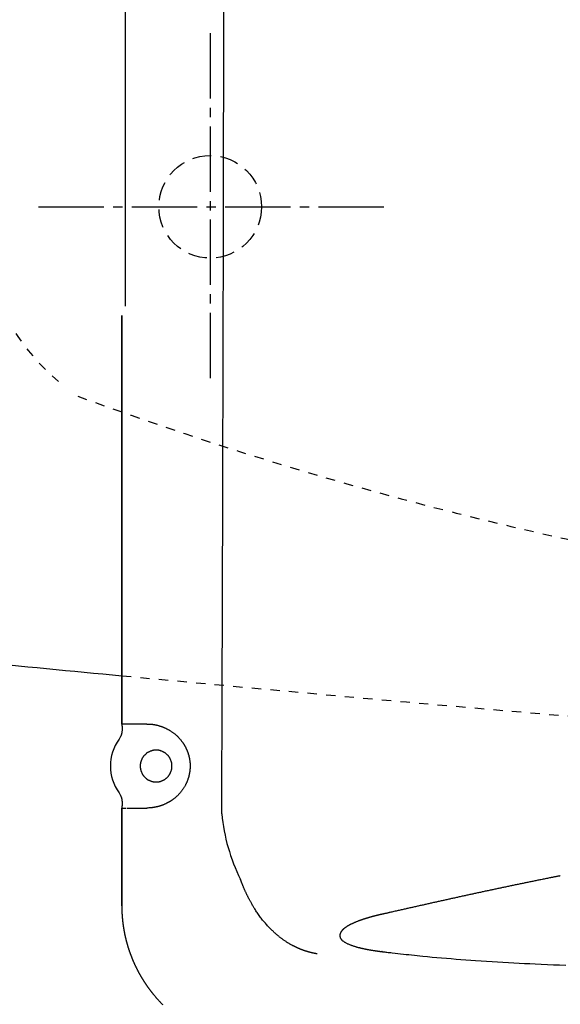
# Model space of a CAD drawing. Extents: x 0 to 2000, y 13 to 2915.
# Drawn here: x 629 to 687, y 2242 to 2347 of the extents above; entities that cross this region are included whole.
import ezdxf

# ---------------------------------------------------------------- set-up
doc = ezdxf.new("R2010")
doc.units = 0
for name, pattern in [('EXLTYPE1', [3, 2, -1]), ('EXLTYPE2', [2, 1, -1]), ('EXLTYPE3', [10, 7, -1, 1, -1])]:
    doc.linetypes.add(name, pattern=pattern)
doc.layers.get('0').update_dxf_attribs({"linetype": 'CONTINUOUS'})
doc.layers.get('DEFPOINTS').update_dxf_attribs({"linetype": 'CONTINUOUS'})
for name, color, linetype in [('便器', 7, 'CONTINUOUS'), ('便座', 7, 'CONTINUOUS'), ('寸法', 7, 'CONTINUOUS')]:
    doc.layers.add(name, color=color, linetype=linetype)
doc.styles.add('EXCADDIM1', font='monotxt', dxfattribs={"width": 0.84, "bigfont": 'extfont'})
doc.styles.get("Standard").update_dxf_attribs({"font": 'monotxt', "bigfont": 'extfont'})
doc.dimstyles.new('ISO-25', dxfattribs={"dimtxt": 2.5, "dimasz": 2.5, "dimexe": 1.25, "dimexo": 0.625, "dimtad": 1, "dimtxsty": 'STANDARD', "dimcen": 2.5, "dimazin": 3, "dimtfac": 1, "dimtmove": 0, "dimatfit": 3})

# ---------------------------------------------------------------- blocks, each defined once
blk = doc.blocks.new('EX_NORM')
at = {"color": 0, "linetype": 'CONTINUOUS'}
for q in [(-1, 0.1667), (-1, 0), (-1, -0.1667)]:
    blk.add_line((0, 0), q, dxfattribs=at)
blk = doc.blocks.new('*D20')
at = {"layer": 'DEFPOINTS', "color": 0}
for p in [(1169.02, 2437), (431.57, 2241), (431.57, 2092)]:
    blk.add_point(p, dxfattribs=at)
at = {"layer": '寸法', "color": 3, "linetype": 'CONTINUOUS'}
for p, q in [((1169.02, 2430), (1169.02, 2074)), ((431.57, 2234), (431.57, 2074)), ((1139.02, 2092), (461.57, 2092))]:
    blk.add_line(p, q, dxfattribs=at)
at = {"layer": '寸法', "color": 3, "xscale": 30, "yscale": 30, "zscale": 30, "rotation": 180}
blk.add_blockref('EX_NORM', (431.57, 2092), dxfattribs=at)
at = {"layer": '寸法', "color": 3, "xscale": 30, "yscale": 30, "zscale": 30}
blk.add_blockref('EX_NORM', (1169.02, 2092), dxfattribs=at)
at = {"layer": '寸法', "color": 2, "insert": (800.29, 2117), "char_height": 40, "attachment_point": 5, "style": 'EXCADDIM1'}
blk.add_mtext('738', dxfattribs=at)

msp = doc.modelspace()

# ---------------------------------------------------------------- linework, layer by layer
at = {"layer": '便器', "color": 1, "linetype": 'EXLTYPE3'}
for p, q in [((649.017, 2345.625), (649.017, 2308.375)), ((630.611, 2327), (667.861, 2327))]:
    msp.add_line(p, q, dxfattribs=at)
at = {"layer": '便器', "color": 2, "linetype": 'EXLTYPE1'}
msp.add_circle((649.017, 2327), 5.5, dxfattribs=at)
at = {"layer": '便器', "color": 2, "linetype": 'EXLTYPE2'}
for centre, radius, start, end in [((648.917, 2327.357), 25, 195.59006, 229.7618), ((773.031, 2682.071), 400, 249.78751, 263.68272), ((1113.232, 7254.243), 5000, 264.563652, 267.372467)]:
    msp.add_arc(centre, radius, start, end, dxfattribs=at)
at = {"layer": '便器', "color": 7, "linetype": 'CONTINUOUS'}
msp.add_arc((1113.232, 7254.243), 5000, 264.378175, 264.563652, dxfattribs=at)
at = {"layer": '便座', "color": 6, "linetype": 'CONTINUOUS'}
for p, q in [((639.919, 2316.345), (639.919, 2437)), ((639.533, 2315.338), (639.533, 2271.552)), ((639.533, 2271.552), (639.533, 2315.338)), ((639.533, 2271.552), (639.548, 2271.379)), ((639.533, 2271.552), (639.533, 2271.552)), ((642.214, 2271.552), (639.533, 2271.552)), ((639.548, 2271.379), (639.548, 2271.379)), ((639.401, 2270.215), (639.242, 2269.921)), ((639.242, 2264.182), (639.401, 2263.888)), ((639.548, 2262.724), (639.533, 2262.552)), ((639.533, 2262.552), (639.533, 2252.07)), ((639.533, 2262.552), (639.981, 2262.552)), ((639.533, 2252.07), (639.533, 2262.552)), ((639.533, 2262.552), (639.533, 2262.552)), ((639.548, 2262.724), (639.548, 2262.724)), ((640.079, 2262.552), (642.214, 2262.552)), ((639.533, 2252.07), (639.533, 2252.07))]:
    msp.add_line(p, q, dxfattribs=at)
at = {"layer": '便座', "color": 6, "linetype": 'CONTINUOUS', "flags": 128}
for points in [[(642.433, 2271.546), (642.433, 2271.546), (642.433, 2271.546), (642.433, 2271.546), (642.433, 2271.546), (642.433, 2271.546), (642.434, 2271.546), (642.434, 2271.546), (642.434, 2271.546), (642.434, 2271.546), (642.434, 2271.546), (642.435, 2271.546), (642.436, 2271.546), (642.437, 2271.546), (642.438, 2271.546), (642.439, 2271.546), (642.44, 2271.546), (642.441, 2271.546), (642.442, 2271.546), (642.443, 2271.546), (642.444, 2271.546), (642.446, 2271.546), (642.447, 2271.546), (642.45, 2271.546), (642.453, 2271.546), (642.456, 2271.546), (642.459, 2271.546), (642.462, 2271.546), (642.465, 2271.546), (642.468, 2271.546), (642.471, 2271.546), (642.474, 2271.546), (642.477, 2271.546), (642.48, 2271.545), (642.484, 2271.545), (642.489, 2271.545), (642.493, 2271.545), (642.497, 2271.545), (642.501, 2271.545), (642.505, 2271.545), (642.509, 2271.545), (642.513, 2271.545), (642.517, 2271.545), (642.52, 2271.545), (642.524, 2271.545), (642.532, 2271.545), (642.541, 2271.544), (642.549, 2271.544), (642.557, 2271.544), (642.565, 2271.544), (642.574, 2271.544), (642.582, 2271.543), (642.591, 2271.543), (642.599, 2271.543), (642.607, 2271.542), (642.616, 2271.542), (642.634, 2271.541), (642.652, 2271.54), (642.67, 2271.539), (642.688, 2271.538), (642.707, 2271.536), (642.726, 2271.535), (642.744, 2271.533), (642.764, 2271.532), (642.783, 2271.53), (642.803, 2271.527), (642.822, 2271.525), (642.864, 2271.52), (642.907, 2271.514), (642.95, 2271.507), (642.995, 2271.499), (643.04, 2271.491), (643.086, 2271.482), (643.133, 2271.473), (643.179, 2271.463), (643.226, 2271.452), (643.273, 2271.441), (643.319, 2271.43), (643.372, 2271.417), (643.424, 2271.402), (643.475, 2271.388), (643.526, 2271.373), (643.576, 2271.358), (643.626, 2271.342), (643.675, 2271.326), (643.724, 2271.309), (643.772, 2271.293), (643.819, 2271.276), (643.866, 2271.258), (643.91, 2271.241), (643.954, 2271.224), (643.997, 2271.207), (644.04, 2271.189), (644.082, 2271.171), (644.124, 2271.153), (644.166, 2271.134), (644.208, 2271.115), (644.249, 2271.096), (644.29, 2271.076), (644.331, 2271.056), (644.378, 2271.033), (644.424, 2271.01), (644.471, 2270.986), (644.517, 2270.961), (644.563, 2270.936), (644.609, 2270.91), (644.655, 2270.884), (644.701, 2270.857), (644.747, 2270.829), (644.792, 2270.801), (644.838, 2270.772), (644.892, 2270.736), (644.946, 2270.7), (645, 2270.662), (645.053, 2270.623), (645.107, 2270.583), (645.16, 2270.541), (645.213, 2270.498), (645.265, 2270.454), (645.317, 2270.409), (645.369, 2270.362), (645.421, 2270.314), (645.478, 2270.26), (645.534, 2270.204), (645.589, 2270.146), (645.644, 2270.088), (645.698, 2270.029), (645.75, 2269.969), (645.801, 2269.91), (645.851, 2269.85), (645.899, 2269.791), (645.945, 2269.732), (645.989, 2269.674), (646.016, 2269.637), (646.043, 2269.601), (646.068, 2269.565), (646.093, 2269.529), (646.117, 2269.494), (646.141, 2269.458), (646.164, 2269.423), (646.186, 2269.388), (646.208, 2269.352), (646.23, 2269.317), (646.251, 2269.281), (646.269, 2269.252), (646.286, 2269.222), (646.302, 2269.192), (646.319, 2269.162), (646.336, 2269.132), (646.352, 2269.101), (646.368, 2269.071), (646.384, 2269.039), (646.4, 2269.008), (646.416, 2268.976), (646.431, 2268.944), (646.448, 2268.909), (646.464, 2268.874), (646.48, 2268.838), (646.496, 2268.802), (646.511, 2268.765), (646.527, 2268.729), (646.542, 2268.692), (646.556, 2268.654), (646.571, 2268.617), (646.585, 2268.579), (646.599, 2268.541), (646.614, 2268.499), (646.628, 2268.457), (646.642, 2268.414), (646.655, 2268.372), (646.668, 2268.329), (646.681, 2268.286), (646.693, 2268.243), (646.705, 2268.2), (646.717, 2268.157), (646.728, 2268.113), (646.739, 2268.07), (646.749, 2268.025), (646.759, 2267.98), (646.769, 2267.934), (646.778, 2267.889), (646.787, 2267.844), (646.795, 2267.798), (646.803, 2267.753), (646.811, 2267.707), (646.817, 2267.662), (646.824, 2267.616), (646.83, 2267.57), (646.835, 2267.523), (646.84, 2267.475), (646.845, 2267.428), (646.849, 2267.38), (646.852, 2267.333), (646.855, 2267.285), (646.857, 2267.237), (646.859, 2267.189), (646.86, 2267.142), (646.861, 2267.094), (646.861, 2267.046), (646.861, 2266.998), (646.86, 2266.95), (646.859, 2266.902), (646.857, 2266.854), (646.854, 2266.807), (646.851, 2266.759), (646.847, 2266.711), (646.843, 2266.664), (646.838, 2266.616), (646.833, 2266.569), (646.827, 2266.521), (646.821, 2266.475), (646.815, 2266.43), (646.808, 2266.384), (646.8, 2266.339), (646.792, 2266.294), (646.784, 2266.249), (646.775, 2266.204), (646.766, 2266.16), (646.757, 2266.116), (646.747, 2266.072), (646.737, 2266.029), (646.726, 2265.987), (646.716, 2265.946), (646.705, 2265.906), (646.694, 2265.865), (646.682, 2265.825), (646.67, 2265.785), (646.658, 2265.745), (646.645, 2265.705), (646.632, 2265.665), (646.619, 2265.625), (646.604, 2265.585), (646.587, 2265.538), (646.569, 2265.49), (646.551, 2265.441), (646.531, 2265.393), (646.511, 2265.345), (646.491, 2265.297), (646.469, 2265.248), (646.447, 2265.2), (646.425, 2265.152), (646.402, 2265.103), (646.378, 2265.055), (646.349, 2265), (646.32, 2264.946), (646.29, 2264.891), (646.259, 2264.837), (646.227, 2264.783), (646.194, 2264.729), (646.161, 2264.676), (646.126, 2264.624), (646.091, 2264.571), (646.055, 2264.52), (646.019, 2264.468), (645.981, 2264.418), (645.943, 2264.368), (645.904, 2264.318), (645.865, 2264.269), (645.824, 2264.221), (645.783, 2264.173), (645.742, 2264.126), (645.7, 2264.079), (645.657, 2264.033), (645.614, 2263.988), (645.571, 2263.943), (645.531, 2263.904), (645.492, 2263.865), (645.451, 2263.827), (645.411, 2263.789), (645.37, 2263.752), (645.329, 2263.715), (645.288, 2263.679), (645.246, 2263.643), (645.205, 2263.608), (645.162, 2263.574), (645.12, 2263.54), (645.085, 2263.513), (645.049, 2263.485), (645.013, 2263.459), (644.977, 2263.432), (644.941, 2263.406), (644.905, 2263.381), (644.869, 2263.356), (644.832, 2263.332), (644.796, 2263.308), (644.759, 2263.285), (644.723, 2263.262), (644.69, 2263.241), (644.657, 2263.222), (644.623, 2263.202), (644.59, 2263.183), (644.556, 2263.164), (644.521, 2263.145), (644.487, 2263.127), (644.452, 2263.108), (644.416, 2263.09), (644.379, 2263.072), (644.342, 2263.054), (644.299, 2263.033), (644.254, 2263.011), (644.209, 2262.99), (644.163, 2262.97), (644.116, 2262.949), (644.069, 2262.929), (644.022, 2262.909), (643.975, 2262.89), (643.927, 2262.871), (643.88, 2262.853), (643.833, 2262.835), (643.795, 2262.821), (643.758, 2262.808), (643.72, 2262.795), (643.683, 2262.782), (643.645, 2262.77), (643.608, 2262.759), (643.57, 2262.748), (643.533, 2262.737), (643.495, 2262.726), (643.457, 2262.716), (643.419, 2262.706), (643.388, 2262.698), (643.357, 2262.691), (643.326, 2262.683), (643.295, 2262.676), (643.264, 2262.669), (643.234, 2262.663), (643.203, 2262.656), (643.173, 2262.65), (643.143, 2262.644), (643.114, 2262.638), (643.085, 2262.633), (643.067, 2262.63), (643.05, 2262.627), (643.032, 2262.623), (643.015, 2262.62), (642.998, 2262.618), (642.981, 2262.615), (642.963, 2262.612), (642.946, 2262.609), (642.928, 2262.606), (642.91, 2262.604), (642.892, 2262.601), (642.876, 2262.599), (642.86, 2262.597), (642.844, 2262.595), (642.828, 2262.592), (642.812, 2262.59), (642.796, 2262.588), (642.779, 2262.586), (642.763, 2262.584), (642.746, 2262.582), (642.73, 2262.58), (642.714, 2262.578), (642.702, 2262.577), (642.691, 2262.576), (642.679, 2262.575), (642.667, 2262.573), (642.655, 2262.572), (642.644, 2262.571), (642.632, 2262.57), (642.62, 2262.569), (642.607, 2262.568), (642.595, 2262.567), (642.582, 2262.566), (642.572, 2262.565), (642.562, 2262.564), (642.551, 2262.564), (642.541, 2262.563), (642.531, 2262.562), (642.521, 2262.562), (642.511, 2262.561), (642.502, 2262.561), (642.493, 2262.56), (642.484, 2262.56), (642.476, 2262.559), (642.474, 2262.559), (642.471, 2262.559), (642.469, 2262.559), (642.466, 2262.559), (642.464, 2262.558), (642.461, 2262.558), (642.459, 2262.558), (642.456, 2262.558), (642.454, 2262.558), (642.451, 2262.558), (642.448, 2262.558), (642.446, 2262.558), (642.444, 2262.557), (642.443, 2262.557), (642.441, 2262.557), (642.439, 2262.557), (642.438, 2262.557), (642.437, 2262.557), (642.436, 2262.557), (642.435, 2262.557), (642.434, 2262.557), (642.434, 2262.557)], [(639.548, 2271.379), (639.549, 2271.377), (639.55, 2271.371), (639.551, 2271.361), (639.553, 2271.348), (639.556, 2271.333), (639.559, 2271.315), (639.562, 2271.296), (639.565, 2271.276), (639.568, 2271.256), (639.571, 2271.235), (639.573, 2271.216), (639.576, 2271.196), (639.578, 2271.177), (639.579, 2271.159), (639.58, 2271.142), (639.581, 2271.126), (639.582, 2271.109), (639.582, 2271.093), (639.582, 2271.076), (639.582, 2271.059), (639.582, 2271.042), (639.581, 2271.024), (639.579, 2270.987), (639.576, 2270.946), (639.573, 2270.904), (639.568, 2270.86), (639.563, 2270.816), (639.558, 2270.771), (639.552, 2270.726), (639.546, 2270.683), (639.539, 2270.641), (639.532, 2270.601), (639.525, 2270.563), (639.521, 2270.545), (639.518, 2270.528), (639.514, 2270.512), (639.51, 2270.495), (639.505, 2270.479), (639.501, 2270.463), (639.496, 2270.447), (639.49, 2270.43), (639.484, 2270.413), (639.477, 2270.395), (639.47, 2270.376), (639.463, 2270.357), (639.455, 2270.337), (639.446, 2270.317), (639.438, 2270.298), (639.431, 2270.279), (639.423, 2270.262), (639.417, 2270.247), (639.411, 2270.235), (639.407, 2270.225), (639.404, 2270.219), (639.404, 2270.217)], [(644.913, 2266.829), (644.913, 2266.836), (644.913, 2266.856), (644.913, 2266.886), (644.913, 2266.925), (644.912, 2266.971), (644.911, 2267.022), (644.91, 2267.076), (644.909, 2267.131), (644.907, 2267.185), (644.904, 2267.236), (644.902, 2267.282), (644.9, 2267.303), (644.898, 2267.323), (644.896, 2267.341), (644.893, 2267.359), (644.891, 2267.375), (644.888, 2267.391), (644.884, 2267.407), (644.88, 2267.423), (644.876, 2267.439), (644.871, 2267.456), (644.866, 2267.473), (644.854, 2267.509), (644.84, 2267.549), (644.825, 2267.591), (644.808, 2267.634), (644.79, 2267.679), (644.772, 2267.723), (644.753, 2267.767), (644.734, 2267.81), (644.715, 2267.85), (644.697, 2267.888), (644.68, 2267.922), (644.671, 2267.938), (644.663, 2267.953), (644.655, 2267.968), (644.647, 2267.981), (644.638, 2267.994), (644.63, 2268.007), (644.621, 2268.02), (644.611, 2268.033), (644.601, 2268.046), (644.591, 2268.059), (644.579, 2268.073), (644.554, 2268.102), (644.526, 2268.134), (644.496, 2268.167), (644.464, 2268.2), (644.43, 2268.234), (644.396, 2268.269), (644.362, 2268.302), (644.328, 2268.334), (644.295, 2268.364), (644.264, 2268.392), (644.235, 2268.417), (644.221, 2268.429), (644.208, 2268.44), (644.195, 2268.45), (644.182, 2268.459), (644.169, 2268.468), (644.156, 2268.477), (644.143, 2268.485), (644.129, 2268.493), (644.115, 2268.502), (644.1, 2268.51), (644.084, 2268.518), (644.05, 2268.536), (644.012, 2268.554), (643.971, 2268.572), (643.929, 2268.591), (643.885, 2268.61), (643.84, 2268.629), (643.796, 2268.646), (643.753, 2268.663), (643.711, 2268.679), (643.671, 2268.692), (643.634, 2268.704), (643.617, 2268.71), (643.601, 2268.715), (643.585, 2268.719), (643.569, 2268.723), (643.554, 2268.726), (643.539, 2268.729), (643.524, 2268.732), (643.508, 2268.734), (643.492, 2268.736), (643.475, 2268.738), (643.457, 2268.74), (643.418, 2268.743), (643.376, 2268.745), (643.332, 2268.747), (643.285, 2268.748), (643.237, 2268.749), (643.189, 2268.749), (643.141, 2268.748), (643.095, 2268.747), (643.05, 2268.745), (643.008, 2268.743), (642.97, 2268.74), (642.952, 2268.738), (642.935, 2268.736), (642.919, 2268.734), (642.903, 2268.732), (642.887, 2268.729), (642.872, 2268.726), (642.857, 2268.723), (642.842, 2268.719), (642.826, 2268.715), (642.809, 2268.71), (642.792, 2268.704), (642.755, 2268.692), (642.716, 2268.679), (642.674, 2268.663), (642.63, 2268.646), (642.586, 2268.629), (642.542, 2268.61), (642.498, 2268.591), (642.455, 2268.572), (642.414, 2268.554), (642.377, 2268.536), (642.342, 2268.518), (642.326, 2268.51), (642.311, 2268.502), (642.297, 2268.493), (642.283, 2268.485), (642.27, 2268.477), (642.257, 2268.468), (642.245, 2268.459), (642.232, 2268.45), (642.219, 2268.44), (642.205, 2268.429), (642.191, 2268.417), (642.162, 2268.392), (642.131, 2268.364), (642.098, 2268.334), (642.064, 2268.302), (642.03, 2268.269), (641.996, 2268.234), (641.963, 2268.2), (641.931, 2268.167), (641.9, 2268.134), (641.872, 2268.102), (641.847, 2268.073), (641.836, 2268.059), (641.825, 2268.046), (641.815, 2268.033), (641.806, 2268.02), (641.797, 2268.007), (641.788, 2267.994), (641.78, 2267.981), (641.771, 2267.968), (641.763, 2267.953), (641.755, 2267.938), (641.747, 2267.922), (641.729, 2267.888), (641.711, 2267.85), (641.692, 2267.81), (641.673, 2267.767), (641.655, 2267.723), (641.636, 2267.679), (641.618, 2267.634), (641.602, 2267.591), (641.586, 2267.549), (641.572, 2267.509), (641.56, 2267.473), (641.555, 2267.456), (641.55, 2267.439), (641.546, 2267.423), (641.542, 2267.408), (641.539, 2267.393), (641.536, 2267.377), (641.533, 2267.362), (641.531, 2267.346), (641.528, 2267.33), (641.527, 2267.313), (641.525, 2267.295), (641.522, 2267.257), (641.52, 2267.215), (641.518, 2267.17), (641.517, 2267.123), (641.516, 2267.076), (641.516, 2267.027), (641.517, 2266.98), (641.518, 2266.933), (641.52, 2266.888), (641.522, 2266.847), (641.525, 2266.808), (641.527, 2266.79), (641.528, 2266.773), (641.531, 2266.757), (641.533, 2266.741), (641.536, 2266.726), (641.539, 2266.711), (641.542, 2266.695), (641.546, 2266.68), (641.55, 2266.664), (641.555, 2266.648), (641.56, 2266.63), (641.572, 2266.594), (641.586, 2266.554), (641.602, 2266.512), (641.618, 2266.469), (641.636, 2266.424), (641.655, 2266.38), (641.673, 2266.336), (641.692, 2266.293), (641.711, 2266.253), (641.729, 2266.215), (641.747, 2266.181), (641.755, 2266.165), (641.763, 2266.15), (641.771, 2266.135), (641.78, 2266.122), (641.788, 2266.109), (641.797, 2266.096), (641.806, 2266.083), (641.815, 2266.07), (641.825, 2266.057), (641.836, 2266.044), (641.847, 2266.03), (641.872, 2266.001), (641.9, 2265.969), (641.931, 2265.937), (641.963, 2265.903), (641.996, 2265.869), (642.03, 2265.835), (642.064, 2265.801), (642.098, 2265.769), (642.131, 2265.739), (642.162, 2265.711), (642.191, 2265.686), (642.205, 2265.674), (642.219, 2265.663), (642.232, 2265.653), (642.245, 2265.644), (642.257, 2265.635), (642.27, 2265.626), (642.283, 2265.618), (642.297, 2265.61), (642.311, 2265.602), (642.326, 2265.593), (642.342, 2265.585), (642.377, 2265.568), (642.414, 2265.549), (642.455, 2265.531), (642.498, 2265.512), (642.542, 2265.493), (642.586, 2265.475), (642.63, 2265.457), (642.674, 2265.44), (642.716, 2265.425), (642.755, 2265.411), (642.792, 2265.399), (642.809, 2265.393), (642.826, 2265.389), (642.842, 2265.384), (642.857, 2265.38), (642.872, 2265.377), (642.887, 2265.374), (642.903, 2265.371), (642.919, 2265.369), (642.935, 2265.367), (642.952, 2265.365), (642.97, 2265.363), (643.008, 2265.36), (643.05, 2265.358), (643.095, 2265.356), (643.141, 2265.355), (643.189, 2265.355), (643.237, 2265.355), (643.285, 2265.355), (643.332, 2265.356), (643.376, 2265.358), (643.418, 2265.36), (643.457, 2265.363), (643.475, 2265.365), (643.492, 2265.367), (643.508, 2265.369), (643.524, 2265.371), (643.539, 2265.374), (643.554, 2265.377), (643.569, 2265.38), (643.585, 2265.384), (643.601, 2265.389), (643.617, 2265.393), (643.634, 2265.399), (643.671, 2265.411), (643.711, 2265.425), (643.753, 2265.44), (643.796, 2265.457), (643.84, 2265.475), (643.885, 2265.493), (643.929, 2265.512), (643.971, 2265.531), (644.012, 2265.549), (644.05, 2265.568), (644.084, 2265.585), (644.1, 2265.593), (644.115, 2265.602), (644.129, 2265.61), (644.143, 2265.618), (644.156, 2265.626), (644.169, 2265.635), (644.182, 2265.644), (644.195, 2265.653), (644.208, 2265.663), (644.221, 2265.674), (644.235, 2265.686), (644.264, 2265.711), (644.295, 2265.739), (644.328, 2265.769), (644.362, 2265.801), (644.396, 2265.835), (644.43, 2265.869), (644.464, 2265.903), (644.496, 2265.937), (644.526, 2265.969), (644.554, 2266.001), (644.579, 2266.03), (644.591, 2266.044), (644.601, 2266.057), (644.611, 2266.07), (644.621, 2266.083), (644.63, 2266.096), (644.638, 2266.109), (644.647, 2266.122), (644.655, 2266.135), (644.663, 2266.15), (644.671, 2266.165), (644.68, 2266.181), (644.697, 2266.215), (644.715, 2266.253), (644.734, 2266.293), (644.753, 2266.336), (644.772, 2266.38), (644.79, 2266.424), (644.808, 2266.469), (644.825, 2266.512), (644.84, 2266.554), (644.854, 2266.594), (644.866, 2266.63), (644.871, 2266.648), (644.876, 2266.664), (644.88, 2266.68), (644.884, 2266.696), (644.888, 2266.712), (644.891, 2266.728), (644.893, 2266.744), (644.896, 2266.762), (644.898, 2266.78), (644.9, 2266.8), (644.902, 2266.821), (644.904, 2266.867), (644.907, 2266.918), (644.909, 2266.972), (644.91, 2267.027), (644.911, 2267.081), (644.912, 2267.132), (644.913, 2267.178), (644.913, 2267.217), (644.913, 2267.247), (644.913, 2267.267), (644.913, 2267.274)], [(639.404, 2263.886), (639.404, 2263.884), (639.407, 2263.878), (639.411, 2263.868), (639.417, 2263.856), (639.423, 2263.841), (639.431, 2263.824), (639.438, 2263.806), (639.446, 2263.786), (639.455, 2263.766), (639.463, 2263.747), (639.47, 2263.727), (639.477, 2263.708), (639.484, 2263.69), (639.49, 2263.673), (639.496, 2263.656), (639.501, 2263.64), (639.505, 2263.624), (639.51, 2263.608), (639.514, 2263.591), (639.518, 2263.575), (639.521, 2263.558), (639.525, 2263.54), (639.532, 2263.503), (639.539, 2263.463), (639.546, 2263.42), (639.552, 2263.377), (639.558, 2263.332), (639.563, 2263.287), (639.568, 2263.243), (639.573, 2263.199), (639.576, 2263.157), (639.579, 2263.116), (639.581, 2263.079), (639.582, 2263.061), (639.582, 2263.044), (639.582, 2263.027), (639.582, 2263.01), (639.582, 2262.994), (639.581, 2262.978), (639.58, 2262.961), (639.579, 2262.944), (639.578, 2262.926), (639.576, 2262.907), (639.573, 2262.888), (639.571, 2262.868), (639.568, 2262.847), (639.565, 2262.827), (639.562, 2262.807), (639.559, 2262.788), (639.556, 2262.77), (639.553, 2262.755), (639.551, 2262.742), (639.55, 2262.732), (639.549, 2262.726), (639.548, 2262.724)], [(660.465, 2246.919), (660.464, 2246.919), (660.462, 2246.919), (660.459, 2246.92), (660.455, 2246.92), (660.45, 2246.921), (660.444, 2246.922), (660.437, 2246.923), (660.43, 2246.925), (660.422, 2246.926), (660.415, 2246.927), (660.407, 2246.929), (660.39, 2246.931), (660.374, 2246.934), (660.357, 2246.937), (660.34, 2246.94), (660.324, 2246.943), (660.307, 2246.946), (660.29, 2246.949), (660.273, 2246.952), (660.256, 2246.955), (660.239, 2246.958), (660.222, 2246.961), (660.195, 2246.967), (660.167, 2246.972), (660.14, 2246.978), (660.112, 2246.983), (660.084, 2246.989), (660.057, 2246.995), (660.029, 2247.001), (660.001, 2247.007), (659.973, 2247.014), (659.946, 2247.02), (659.919, 2247.026), (659.89, 2247.033), (659.861, 2247.04), (659.833, 2247.047), (659.805, 2247.054), (659.777, 2247.06), (659.749, 2247.067), (659.721, 2247.075), (659.694, 2247.082), (659.666, 2247.089), (659.639, 2247.096), (659.612, 2247.104), (659.583, 2247.112), (659.554, 2247.12), (659.525, 2247.128), (659.496, 2247.136), (659.467, 2247.145), (659.438, 2247.153), (659.409, 2247.162), (659.38, 2247.171), (659.351, 2247.179), (659.322, 2247.188), (659.294, 2247.197), (659.263, 2247.207), (659.232, 2247.217), (659.202, 2247.227), (659.171, 2247.237), (659.141, 2247.247), (659.111, 2247.258), (659.08, 2247.268), (659.05, 2247.279), (659.02, 2247.289), (658.989, 2247.3), (658.959, 2247.311), (658.927, 2247.323), (658.895, 2247.335), (658.863, 2247.347), (658.831, 2247.359), (658.8, 2247.371), (658.768, 2247.383), (658.737, 2247.396), (658.705, 2247.408), (658.674, 2247.421), (658.643, 2247.433), (658.612, 2247.446), (658.579, 2247.46), (658.546, 2247.474), (658.514, 2247.487), (658.482, 2247.501), (658.45, 2247.515), (658.418, 2247.529), (658.386, 2247.544), (658.354, 2247.558), (658.322, 2247.572), (658.291, 2247.587), (658.259, 2247.602), (658.222, 2247.619), (658.184, 2247.637), (658.147, 2247.655), (658.11, 2247.673), (658.073, 2247.692), (658.036, 2247.71), (657.998, 2247.729), (657.961, 2247.748), (657.924, 2247.767), (657.887, 2247.787), (657.85, 2247.806), (657.803, 2247.832), (657.756, 2247.858), (657.708, 2247.884), (657.661, 2247.91), (657.613, 2247.937), (657.566, 2247.965), (657.518, 2247.993), (657.47, 2248.021), (657.422, 2248.05), (657.374, 2248.079), (657.326, 2248.109), (657.265, 2248.148), (657.203, 2248.187), (657.142, 2248.227), (657.08, 2248.267), (657.019, 2248.308), (656.958, 2248.35), (656.898, 2248.391), (656.839, 2248.433), (656.78, 2248.475), (656.723, 2248.516), (656.666, 2248.557), (656.612, 2248.598), (656.56, 2248.638), (656.508, 2248.678), (656.457, 2248.718), (656.407, 2248.758), (656.357, 2248.798), (656.308, 2248.838), (656.259, 2248.879), (656.211, 2248.92), (656.162, 2248.962), (656.113, 2249.005), (656.047, 2249.062), (655.981, 2249.121), (655.915, 2249.181), (655.848, 2249.243), (655.781, 2249.305), (655.714, 2249.368), (655.647, 2249.432), (655.58, 2249.497), (655.514, 2249.563), (655.448, 2249.629), (655.382, 2249.696), (655.304, 2249.776), (655.228, 2249.857), (655.152, 2249.939), (655.076, 2250.021), (655.002, 2250.105), (654.927, 2250.19), (654.854, 2250.275), (654.781, 2250.362), (654.708, 2250.451), (654.636, 2250.54), (654.565, 2250.631), (654.489, 2250.729), (654.415, 2250.828), (654.341, 2250.928), (654.268, 2251.029), (654.196, 2251.131), (654.124, 2251.234), (654.055, 2251.336), (653.986, 2251.439), (653.918, 2251.542), (653.852, 2251.644), (653.788, 2251.746), (653.741, 2251.821), (653.694, 2251.896), (653.649, 2251.971), (653.605, 2252.045), (653.561, 2252.118), (653.518, 2252.191), (653.476, 2252.264), (653.435, 2252.336), (653.395, 2252.407), (653.355, 2252.477), (653.317, 2252.547), (653.29, 2252.596), (653.263, 2252.645), (653.237, 2252.694), (653.211, 2252.742), (653.185, 2252.791), (653.16, 2252.84), (653.134, 2252.888), (653.109, 2252.938), (653.084, 2252.987), (653.058, 2253.038), (653.033, 2253.088), (653.008, 2253.14), (652.982, 2253.192), (652.957, 2253.244), (652.931, 2253.298), (652.905, 2253.352), (652.879, 2253.407), (652.853, 2253.462), (652.827, 2253.518), (652.801, 2253.575), (652.775, 2253.633), (652.749, 2253.691), (652.722, 2253.749), (652.696, 2253.808), (652.67, 2253.868), (652.644, 2253.927), (652.618, 2253.987), (652.593, 2254.048), (652.567, 2254.108), (652.542, 2254.168), (652.518, 2254.227), (652.493, 2254.287), (652.47, 2254.346), (652.454, 2254.385), (652.439, 2254.424), (652.424, 2254.462), (652.409, 2254.501), (652.394, 2254.539), (652.38, 2254.577), (652.365, 2254.615), (652.351, 2254.653), (652.337, 2254.691), (652.323, 2254.729), (652.309, 2254.766), (652.302, 2254.785), (652.295, 2254.803), (652.288, 2254.821), (652.282, 2254.837), (652.276, 2254.853), (652.271, 2254.866), (652.266, 2254.879), (652.263, 2254.888), (652.26, 2254.896), (652.258, 2254.901), (652.258, 2254.902)], [(686.542, 2255.281), (686.538, 2255.281), (686.53, 2255.279), (686.515, 2255.276), (686.497, 2255.273), (686.474, 2255.268), (686.447, 2255.263), (686.418, 2255.257), (686.387, 2255.251), (686.353, 2255.244), (686.319, 2255.237), (686.284, 2255.23), (686.213, 2255.217), (686.143, 2255.203), (686.072, 2255.189), (686.001, 2255.175), (685.93, 2255.161), (685.858, 2255.146), (685.787, 2255.132), (685.714, 2255.118), (685.642, 2255.103), (685.569, 2255.089), (685.495, 2255.074), (685.384, 2255.052), (685.271, 2255.03), (685.158, 2255.007), (685.044, 2254.984), (684.93, 2254.961), (684.815, 2254.938), (684.7, 2254.915), (684.586, 2254.892), (684.472, 2254.869), (684.359, 2254.846), (684.247, 2254.823), (684.136, 2254.801), (684.026, 2254.779), (683.917, 2254.757), (683.809, 2254.735), (683.702, 2254.713), (683.596, 2254.691), (683.49, 2254.669), (683.384, 2254.648), (683.279, 2254.626), (683.174, 2254.605), (683.069, 2254.583), (682.965, 2254.562), (682.86, 2254.54), (682.756, 2254.519), (682.651, 2254.497), (682.547, 2254.476), (682.442, 2254.454), (682.338, 2254.433), (682.233, 2254.411), (682.129, 2254.389), (682.024, 2254.368), (681.92, 2254.346), (681.815, 2254.324), (681.711, 2254.302), (681.607, 2254.281), (681.503, 2254.259), (681.398, 2254.237), (681.294, 2254.215), (681.19, 2254.194), (681.086, 2254.172), (680.982, 2254.15), (680.877, 2254.128), (680.773, 2254.106), (680.669, 2254.084), (680.565, 2254.062), (680.462, 2254.04), (680.358, 2254.019), (680.254, 2253.997), (680.15, 2253.975), (680.046, 2253.953), (679.942, 2253.931), (679.838, 2253.909), (679.734, 2253.886), (679.63, 2253.864), (679.527, 2253.842), (679.423, 2253.82), (679.32, 2253.798), (679.216, 2253.776), (679.113, 2253.754), (679.009, 2253.732), (678.905, 2253.71), (678.802, 2253.687), (678.698, 2253.665), (678.595, 2253.643), (678.491, 2253.621), (678.388, 2253.599), (678.285, 2253.576), (678.181, 2253.554), (678.078, 2253.532), (677.975, 2253.51), (677.872, 2253.487), (677.768, 2253.465), (677.665, 2253.443), (677.562, 2253.42), (677.459, 2253.398), (677.355, 2253.376), (677.252, 2253.353), (677.149, 2253.331), (677.046, 2253.308), (676.943, 2253.286), (676.841, 2253.264), (676.738, 2253.241), (676.635, 2253.219), (676.532, 2253.196), (676.429, 2253.174), (676.326, 2253.151), (676.223, 2253.129), (676.12, 2253.106), (676.018, 2253.084), (675.915, 2253.061), (675.812, 2253.039), (675.71, 2253.016), (675.607, 2252.994), (675.504, 2252.971), (675.402, 2252.949), (675.299, 2252.926), (675.197, 2252.903), (675.094, 2252.881), (674.992, 2252.858), (674.889, 2252.836), (674.787, 2252.813), (674.685, 2252.79), (674.582, 2252.768), (674.48, 2252.745), (674.378, 2252.722), (674.276, 2252.7), (674.173, 2252.677), (674.071, 2252.654), (673.969, 2252.632), (673.867, 2252.609), (673.765, 2252.586), (673.663, 2252.564), (673.561, 2252.541), (673.459, 2252.518), (673.357, 2252.496), (673.255, 2252.473), (673.153, 2252.45), (673.051, 2252.427), (672.949, 2252.405), (672.847, 2252.382), (672.745, 2252.359), (672.643, 2252.336), (672.542, 2252.314), (672.44, 2252.291), (672.338, 2252.268), (672.237, 2252.245), (672.135, 2252.223), (672.033, 2252.2), (671.932, 2252.177), (671.83, 2252.154), (671.728, 2252.131), (671.627, 2252.109), (671.525, 2252.086), (671.424, 2252.063), (671.323, 2252.04), (671.221, 2252.017), (671.12, 2251.995), (671.019, 2251.972), (670.917, 2251.949), (670.816, 2251.926), (670.715, 2251.903), (670.613, 2251.88), (670.512, 2251.858), (670.411, 2251.835), (670.31, 2251.812), (670.208, 2251.789), (670.106, 2251.766), (670.003, 2251.743), (669.9, 2251.72), (669.796, 2251.696), (669.691, 2251.672), (669.585, 2251.648), (669.479, 2251.624), (669.371, 2251.6), (669.262, 2251.575), (669.153, 2251.551), (669.044, 2251.526), (668.934, 2251.501), (668.824, 2251.476), (668.714, 2251.451), (668.605, 2251.427), (668.497, 2251.402), (668.389, 2251.378), (668.283, 2251.354), (668.213, 2251.338), (668.144, 2251.322), (668.075, 2251.307), (668.007, 2251.291), (667.939, 2251.276), (667.872, 2251.26), (667.805, 2251.245), (667.738, 2251.23), (667.671, 2251.215), (667.604, 2251.2), (667.537, 2251.184), (667.504, 2251.177), (667.471, 2251.169), (667.44, 2251.162), (667.409, 2251.156), (667.382, 2251.149), (667.357, 2251.144), (667.335, 2251.139), (667.317, 2251.135), (667.304, 2251.131), (667.295, 2251.13), (667.292, 2251.129)], [(639.533, 2252.07), (639.533, 2252.069), (639.533, 2252.066), (639.533, 2252.062), (639.533, 2252.056), (639.533, 2252.048), (639.533, 2252.04), (639.534, 2252.031), (639.534, 2252.02), (639.534, 2252.01), (639.534, 2251.999), (639.534, 2251.987), (639.534, 2251.965), (639.534, 2251.942), (639.534, 2251.919), (639.535, 2251.897), (639.535, 2251.874), (639.535, 2251.851), (639.535, 2251.828), (639.536, 2251.805), (639.536, 2251.781), (639.536, 2251.758), (639.537, 2251.734), (639.538, 2251.698), (639.539, 2251.662), (639.54, 2251.626), (639.541, 2251.589), (639.542, 2251.552), (639.543, 2251.515), (639.545, 2251.478), (639.546, 2251.441), (639.548, 2251.404), (639.55, 2251.368), (639.552, 2251.332), (639.553, 2251.296), (639.555, 2251.26), (639.557, 2251.225), (639.559, 2251.19), (639.561, 2251.155), (639.563, 2251.121), (639.566, 2251.087), (639.568, 2251.053), (639.57, 2251.019), (639.573, 2250.985), (639.575, 2250.951), (639.578, 2250.917), (639.58, 2250.883), (639.583, 2250.849), (639.586, 2250.816), (639.589, 2250.782), (639.592, 2250.748), (639.595, 2250.714), (639.598, 2250.68), (639.601, 2250.647), (639.604, 2250.613), (639.608, 2250.579), (639.611, 2250.545), (639.615, 2250.511), (639.618, 2250.478), (639.622, 2250.444), (639.625, 2250.41), (639.629, 2250.377), (639.633, 2250.343), (639.637, 2250.309), (639.641, 2250.275), (639.645, 2250.242), (639.649, 2250.208), (639.654, 2250.175), (639.658, 2250.141), (639.662, 2250.107), (639.667, 2250.074), (639.671, 2250.04), (639.676, 2250.007), (639.681, 2249.973), (639.685, 2249.94), (639.69, 2249.906), (639.695, 2249.872), (639.7, 2249.839), (639.705, 2249.805), (639.71, 2249.772), (639.716, 2249.739), (639.721, 2249.705), (639.726, 2249.672), (639.732, 2249.638), (639.737, 2249.605), (639.743, 2249.572), (639.749, 2249.538), (639.754, 2249.505), (639.76, 2249.472), (639.766, 2249.439), (639.772, 2249.405), (639.778, 2249.372), (639.784, 2249.339), (639.79, 2249.306), (639.797, 2249.273), (639.803, 2249.239), (639.809, 2249.206), (639.816, 2249.173), (639.822, 2249.14), (639.829, 2249.107), (639.836, 2249.074), (639.842, 2249.041), (639.849, 2249.008), (639.856, 2248.975), (639.863, 2248.942), (639.87, 2248.909), (639.877, 2248.876), (639.885, 2248.843), (639.892, 2248.811), (639.899, 2248.778), (639.907, 2248.745), (639.914, 2248.712), (639.922, 2248.679), (639.929, 2248.647), (639.937, 2248.614), (639.945, 2248.581), (639.953, 2248.549), (639.961, 2248.516), (639.969, 2248.484), (639.977, 2248.451), (639.985, 2248.418), (639.993, 2248.386), (640.001, 2248.353), (640.01, 2248.321), (640.018, 2248.289), (640.026, 2248.256), (640.035, 2248.224), (640.044, 2248.192), (640.052, 2248.159), (640.061, 2248.127), (640.07, 2248.095), (640.079, 2248.063), (640.088, 2248.03), (640.097, 2247.998), (640.106, 2247.966), (640.115, 2247.934), (640.124, 2247.902), (640.133, 2247.87), (640.143, 2247.838), (640.152, 2247.806), (640.162, 2247.774), (640.171, 2247.742), (640.181, 2247.711), (640.191, 2247.679), (640.2, 2247.647), (640.21, 2247.615), (640.22, 2247.584), (640.23, 2247.552), (640.24, 2247.52), (640.25, 2247.489), (640.26, 2247.457), (640.271, 2247.426), (640.281, 2247.394), (640.291, 2247.363), (640.302, 2247.331), (640.312, 2247.3), (640.323, 2247.269), (640.333, 2247.237), (640.344, 2247.206), (640.355, 2247.175), (640.366, 2247.144), (640.377, 2247.112), (640.387, 2247.081), (640.398, 2247.05), (640.41, 2247.019), (640.421, 2246.988), (640.432, 2246.957), (640.443, 2246.926), (640.454, 2246.895), (640.466, 2246.865), (640.477, 2246.834), (640.489, 2246.803), (640.5, 2246.772), (640.512, 2246.742), (640.524, 2246.711), (640.535, 2246.68), (640.547, 2246.65), (640.559, 2246.619), (640.571, 2246.589), (640.583, 2246.559), (640.595, 2246.528), (640.607, 2246.498), (640.619, 2246.468), (640.631, 2246.437), (640.644, 2246.407), (640.656, 2246.377), (640.669, 2246.347), (640.681, 2246.316), (640.694, 2246.287), (640.706, 2246.257), (640.719, 2246.227), (640.731, 2246.197), (640.744, 2246.167), (640.757, 2246.137), (640.77, 2246.107), (640.783, 2246.078), (640.796, 2246.048), (640.809, 2246.018), (640.822, 2245.989), (640.835, 2245.959), (640.848, 2245.93), (640.861, 2245.9), (640.875, 2245.871), (640.888, 2245.842), (640.901, 2245.812), (640.915, 2245.783), (640.928, 2245.754), (640.942, 2245.725), (640.956, 2245.695), (640.969, 2245.666), (640.983, 2245.637), (640.997, 2245.608), (641.011, 2245.58), (641.025, 2245.551), (641.039, 2245.522), (641.053, 2245.493), (641.067, 2245.464), (641.081, 2245.436), (641.095, 2245.407), (641.109, 2245.378), (641.124, 2245.35), (641.138, 2245.321), (641.152, 2245.293), (641.167, 2245.265), (641.181, 2245.236), (641.196, 2245.208), (641.21, 2245.18), (641.225, 2245.152), (641.239, 2245.124), (641.254, 2245.095), (641.269, 2245.067), (641.284, 2245.039), (641.299, 2245.011), (641.313, 2244.984), (641.328, 2244.956), (641.343, 2244.928), (641.358, 2244.9), (641.374, 2244.873), (641.389, 2244.845), (641.404, 2244.818), (641.419, 2244.79), (641.434, 2244.762), (641.45, 2244.735), (641.465, 2244.708), (641.481, 2244.681), (641.496, 2244.653), (641.511, 2244.626), (641.527, 2244.599), (641.543, 2244.572), (641.558, 2244.545), (641.574, 2244.518), (641.59, 2244.491), (641.606, 2244.464), (641.621, 2244.437), (641.637, 2244.41), (641.653, 2244.384), (641.669, 2244.357), (641.685, 2244.331), (641.701, 2244.304), (641.717, 2244.278), (641.733, 2244.251), (641.749, 2244.225), (641.766, 2244.199), (641.782, 2244.172), (641.798, 2244.146), (641.814, 2244.12), (641.831, 2244.094), (641.847, 2244.068), (641.864, 2244.042), (641.88, 2244.016), (641.896, 2243.99), (641.913, 2243.964), (641.93, 2243.939), (641.946, 2243.913), (641.963, 2243.887), (641.98, 2243.861), (641.997, 2243.836), (642.013, 2243.811), (642.03, 2243.785), (642.047, 2243.76), (642.064, 2243.735), (642.081, 2243.709), (642.098, 2243.684), (642.115, 2243.659), (642.132, 2243.634), (642.149, 2243.609), (642.166, 2243.584), (642.183, 2243.559), (642.2, 2243.534), (642.217, 2243.509), (642.235, 2243.485), (642.252, 2243.46), (642.269, 2243.435), (642.286, 2243.411), (642.304, 2243.386), (642.321, 2243.362), (642.339, 2243.337), (642.356, 2243.313), (642.374, 2243.289), (642.391, 2243.265), (642.409, 2243.241), (642.426, 2243.217), (642.444, 2243.193), (642.461, 2243.169), (642.478, 2243.146), (642.496, 2243.123), (642.513, 2243.1), (642.53, 2243.077), (642.547, 2243.054), (642.563, 2243.032), (642.58, 2243.01), (642.596, 2242.989), (642.613, 2242.967), (642.629, 2242.946), (642.646, 2242.924), (642.662, 2242.903), (642.678, 2242.882), (642.695, 2242.861), (642.712, 2242.839), (642.729, 2242.818), (642.752, 2242.788), (642.776, 2242.758), (642.8, 2242.728), (642.824, 2242.697), (642.849, 2242.666), (642.874, 2242.636), (642.899, 2242.605), (642.924, 2242.574), (642.95, 2242.543), (642.975, 2242.512), (643.001, 2242.481), (643.034, 2242.441), (643.067, 2242.401), (643.1, 2242.362), (643.134, 2242.322), (643.168, 2242.283), (643.202, 2242.244), (643.236, 2242.204), (643.271, 2242.165), (643.305, 2242.126), (643.34, 2242.086), (643.376, 2242.047), (643.42, 2241.998), (643.464, 2241.95), (643.509, 2241.901), (643.554, 2241.853), (643.599, 2241.804), (643.645, 2241.756), (643.691, 2241.708), (643.737, 2241.66), (643.783, 2241.613), (643.829, 2241.566), (643.875, 2241.519), (643.922, 2241.472)], [(667.292, 2251.129), (667.291, 2251.129), (667.289, 2251.128), (667.286, 2251.127), (667.282, 2251.127), (667.277, 2251.125), (667.271, 2251.124), (667.264, 2251.122), (667.257, 2251.121), (667.249, 2251.119), (667.241, 2251.117), (667.233, 2251.115), (667.217, 2251.112), (667.201, 2251.108), (667.184, 2251.104), (667.168, 2251.1), (667.152, 2251.097), (667.135, 2251.093), (667.119, 2251.089), (667.102, 2251.085), (667.086, 2251.081), (667.069, 2251.077), (667.052, 2251.073), (667.027, 2251.067), (667.002, 2251.061), (666.977, 2251.055), (666.951, 2251.049), (666.926, 2251.043), (666.9, 2251.037), (666.875, 2251.031), (666.849, 2251.024), (666.824, 2251.018), (666.799, 2251.012), (666.774, 2251.006), (666.75, 2251), (666.726, 2250.994), (666.703, 2250.988), (666.679, 2250.982), (666.656, 2250.976), (666.633, 2250.97), (666.61, 2250.964), (666.587, 2250.958), (666.564, 2250.952), (666.542, 2250.946), (666.519, 2250.94), (666.497, 2250.935), (666.475, 2250.929), (666.453, 2250.923), (666.431, 2250.917), (666.409, 2250.911), (666.388, 2250.906), (666.366, 2250.9), (666.345, 2250.894), (666.324, 2250.888), (666.304, 2250.883), (666.283, 2250.877), (666.264, 2250.872), (666.245, 2250.867), (666.226, 2250.861), (666.207, 2250.856), (666.189, 2250.851), (666.17, 2250.846), (666.152, 2250.841), (666.133, 2250.835), (666.114, 2250.83), (666.096, 2250.825), (666.076, 2250.819), (666.045, 2250.81), (666.013, 2250.801), (665.98, 2250.791), (665.947, 2250.781), (665.913, 2250.771), (665.879, 2250.761), (665.845, 2250.751), (665.81, 2250.741), (665.775, 2250.73), (665.74, 2250.719), (665.705, 2250.708), (665.659, 2250.694), (665.612, 2250.68), (665.566, 2250.665), (665.52, 2250.65), (665.473, 2250.635), (665.427, 2250.62), (665.38, 2250.604), (665.334, 2250.589), (665.287, 2250.573), (665.24, 2250.557), (665.193, 2250.54), (665.138, 2250.521), (665.084, 2250.501), (665.029, 2250.481), (664.974, 2250.461), (664.919, 2250.44), (664.864, 2250.419), (664.809, 2250.398), (664.755, 2250.376), (664.7, 2250.355), (664.646, 2250.333), (664.593, 2250.311), (664.545, 2250.291), (664.498, 2250.271), (664.452, 2250.251), (664.405, 2250.23), (664.359, 2250.21), (664.314, 2250.189), (664.268, 2250.168), (664.224, 2250.147), (664.179, 2250.126), (664.135, 2250.104), (664.091, 2250.083), (664.058, 2250.066), (664.024, 2250.049), (663.991, 2250.031), (663.958, 2250.014), (663.926, 2249.996), (663.893, 2249.979), (663.861, 2249.961), (663.829, 2249.942), (663.797, 2249.924), (663.766, 2249.905), (663.734, 2249.886), (663.71, 2249.872), (663.687, 2249.857), (663.663, 2249.842), (663.639, 2249.827), (663.616, 2249.811), (663.592, 2249.796), (663.569, 2249.78), (663.545, 2249.764), (663.521, 2249.747), (663.498, 2249.73), (663.474, 2249.713), (663.456, 2249.7), (663.438, 2249.687), (663.42, 2249.673), (663.402, 2249.659), (663.384, 2249.645), (663.367, 2249.631), (663.35, 2249.617), (663.333, 2249.603), (663.316, 2249.589), (663.3, 2249.574), (663.284, 2249.56), (663.275, 2249.551), (663.267, 2249.543), (663.258, 2249.535), (663.25, 2249.527), (663.241, 2249.518), (663.233, 2249.51), (663.225, 2249.501), (663.216, 2249.493), (663.208, 2249.484), (663.2, 2249.476), (663.191, 2249.467), (663.187, 2249.463), (663.183, 2249.458), (663.179, 2249.454), (663.175, 2249.45), (663.172, 2249.446), (663.168, 2249.443), (663.165, 2249.44), (663.163, 2249.438), (663.161, 2249.436), (663.16, 2249.435), (663.16, 2249.434)], [(663.16, 2249.434), (663.16, 2249.434), (663.159, 2249.433), (663.158, 2249.432), (663.157, 2249.431), (663.156, 2249.43), (663.154, 2249.428), (663.152, 2249.426), (663.151, 2249.423), (663.148, 2249.421), (663.146, 2249.418), (663.144, 2249.416), (663.14, 2249.411), (663.136, 2249.406), (663.131, 2249.401), (663.127, 2249.395), (663.122, 2249.39), (663.118, 2249.385), (663.114, 2249.38), (663.109, 2249.374), (663.105, 2249.369), (663.101, 2249.364), (663.096, 2249.358), (663.09, 2249.35), (663.084, 2249.342), (663.078, 2249.335), (663.073, 2249.327), (663.067, 2249.319), (663.061, 2249.31), (663.055, 2249.302), (663.05, 2249.294), (663.044, 2249.286), (663.039, 2249.278), (663.034, 2249.27), (663.029, 2249.262), (663.024, 2249.255), (663.02, 2249.247), (663.015, 2249.24), (663.011, 2249.232), (663.006, 2249.225), (663.002, 2249.217), (662.998, 2249.21), (662.994, 2249.203), (662.99, 2249.195), (662.986, 2249.188), (662.982, 2249.181), (662.979, 2249.173), (662.975, 2249.166), (662.972, 2249.159), (662.969, 2249.152), (662.965, 2249.145), (662.962, 2249.138), (662.959, 2249.13), (662.956, 2249.123), (662.953, 2249.116), (662.95, 2249.108), (662.948, 2249.101), (662.945, 2249.094), (662.942, 2249.087), (662.94, 2249.08), (662.938, 2249.073), (662.935, 2249.066), (662.933, 2249.059), (662.931, 2249.051), (662.929, 2249.044), (662.927, 2249.037), (662.925, 2249.03), (662.923, 2249.023), (662.921, 2249.016), (662.92, 2249.009), (662.918, 2249.002), (662.917, 2248.995), (662.916, 2248.988), (662.914, 2248.981), (662.913, 2248.974), (662.912, 2248.966), (662.911, 2248.959), (662.91, 2248.952), (662.909, 2248.945), (662.908, 2248.938), (662.908, 2248.931), (662.907, 2248.925), (662.907, 2248.918), (662.906, 2248.911), (662.906, 2248.904), (662.906, 2248.898), (662.905, 2248.892), (662.905, 2248.885), (662.905, 2248.879), (662.905, 2248.873), (662.905, 2248.868), (662.906, 2248.862), (662.906, 2248.857), (662.906, 2248.851), (662.907, 2248.846), (662.907, 2248.841), (662.907, 2248.836), (662.908, 2248.83), (662.909, 2248.825), (662.909, 2248.82), (662.911, 2248.807), (662.913, 2248.795), (662.915, 2248.782), (662.918, 2248.769), (662.921, 2248.756), (662.924, 2248.742), (662.927, 2248.729), (662.931, 2248.715), (662.935, 2248.702), (662.939, 2248.689), (662.943, 2248.675), (662.952, 2248.653), (662.961, 2248.631), (662.971, 2248.61), (662.981, 2248.59), (662.992, 2248.569), (663.004, 2248.549), (663.017, 2248.53), (663.031, 2248.511), (663.045, 2248.492), (663.06, 2248.473), (663.075, 2248.455), (663.105, 2248.422), (663.138, 2248.39), (663.172, 2248.358), (663.208, 2248.327), (663.246, 2248.297), (663.285, 2248.268), (663.326, 2248.239), (663.368, 2248.211), (663.411, 2248.184), (663.454, 2248.158), (663.499, 2248.132), (663.559, 2248.098), (663.621, 2248.066), (663.683, 2248.034), (663.746, 2248.004), (663.81, 2247.975), (663.874, 2247.947), (663.939, 2247.919), (664.004, 2247.893), (664.07, 2247.868), (664.136, 2247.843), (664.202, 2247.819), (664.269, 2247.796), (664.337, 2247.773), (664.404, 2247.751), (664.472, 2247.73), (664.539, 2247.71), (664.607, 2247.69), (664.675, 2247.671), (664.742, 2247.652), (664.81, 2247.634), (664.878, 2247.616), (664.946, 2247.599), (665.003, 2247.584), (665.061, 2247.57), (665.118, 2247.556), (665.175, 2247.543), (665.232, 2247.53), (665.288, 2247.517), (665.344, 2247.504), (665.399, 2247.492), (665.454, 2247.48), (665.507, 2247.469), (665.56, 2247.457), (665.597, 2247.45), (665.633, 2247.442), (665.67, 2247.435), (665.705, 2247.428), (665.741, 2247.42), (665.777, 2247.413), (665.813, 2247.406), (665.849, 2247.399), (665.885, 2247.393), (665.921, 2247.386), (665.958, 2247.379), (665.998, 2247.372), (666.038, 2247.364), (666.078, 2247.357), (666.12, 2247.35), (666.161, 2247.343), (666.204, 2247.335), (666.246, 2247.328), (666.289, 2247.321), (666.333, 2247.313), (666.377, 2247.306), (666.422, 2247.299), (666.47, 2247.291), (666.518, 2247.284), (666.566, 2247.276), (666.615, 2247.268), (666.664, 2247.261), (666.713, 2247.253), (666.761, 2247.246), (666.81, 2247.239), (666.859, 2247.232), (666.907, 2247.225), (666.955, 2247.218), (666.989, 2247.214), (667.023, 2247.209), (667.056, 2247.205), (667.089, 2247.2), (667.122, 2247.196), (667.155, 2247.191), (667.187, 2247.187), (667.22, 2247.183), (667.252, 2247.179), (667.284, 2247.175), (667.316, 2247.171), (667.332, 2247.168), (667.348, 2247.166), (667.363, 2247.165), (667.378, 2247.163), (667.391, 2247.161), (667.403, 2247.159), (667.413, 2247.158), (667.422, 2247.157), (667.428, 2247.156), (667.432, 2247.156), (667.433, 2247.155)], [(667.433, 2247.155), (667.433, 2247.155), (667.432, 2247.155), (667.43, 2247.154), (667.427, 2247.154), (667.424, 2247.153), (667.421, 2247.152), (667.417, 2247.152), (667.412, 2247.151), (667.408, 2247.15), (667.403, 2247.149), (667.399, 2247.148), (667.393, 2247.146), (667.387, 2247.145), (667.381, 2247.144), (667.375, 2247.143), (667.369, 2247.142), (667.363, 2247.141), (667.357, 2247.141), (667.351, 2247.14), (667.345, 2247.14), (667.339, 2247.14), (667.333, 2247.14), (667.327, 2247.14), (667.321, 2247.141), (667.315, 2247.142), (667.309, 2247.143), (667.303, 2247.144), (667.297, 2247.146), (667.292, 2247.147), (667.287, 2247.148), (667.282, 2247.15), (667.278, 2247.151), (667.274, 2247.152), (667.273, 2247.152), (667.272, 2247.152), (667.271, 2247.153), (667.27, 2247.153), (667.269, 2247.153), (667.269, 2247.153), (667.268, 2247.153), (667.268, 2247.154), (667.268, 2247.154), (667.267, 2247.154), (667.267, 2247.154)], [(667.433, 2247.155), (667.447, 2247.154), (667.485, 2247.15), (667.546, 2247.143), (667.627, 2247.133), (667.725, 2247.122), (667.838, 2247.109), (667.963, 2247.095), (668.098, 2247.08), (668.24, 2247.064), (668.387, 2247.047), (668.536, 2247.03), (668.833, 2246.996), (669.128, 2246.963), (669.422, 2246.929), (669.716, 2246.896), (670.01, 2246.864), (670.304, 2246.831), (670.599, 2246.799), (670.895, 2246.768), (671.192, 2246.736), (671.491, 2246.706), (671.793, 2246.675), (672.291, 2246.627), (672.795, 2246.58), (673.304, 2246.534), (673.817, 2246.489), (674.334, 2246.446), (674.853, 2246.404), (675.374, 2246.363), (675.894, 2246.323), (676.415, 2246.285), (676.934, 2246.247), (677.45, 2246.211), (678.047, 2246.171), (678.639, 2246.132), (679.228, 2246.094), (679.813, 2246.058), (680.395, 2246.024), (680.975, 2245.99), (681.553, 2245.958), (682.129, 2245.927), (682.704, 2245.898), (683.277, 2245.869), (683.851, 2245.842), (684.505, 2245.812), (685.159, 2245.784), (685.814, 2245.757), (686.469, 2245.732), (687.125, 2245.708)]]:
    msp.add_lwpolyline(points, dxfattribs=at)
at = {"layer": '便座', "color": 6, "linetype": 'CONTINUOUS'}
for centre, radius, start, end in [((643.213, 2267.052), 4.9, 144.14958, 215.85042), ((670.419, 2263.902), 20.269, 185.60513, 206.36081)]:
    msp.add_arc(centre, radius, start, end, dxfattribs=at)
for points in [[(650.247, 2261.922), (650.486, 2320.262), (650.523, 2378.628), (650.525, 2437)], [(639.533, 2271.552), (639.533, 2271.496), (639.538, 2271.438), (639.548, 2271.379)], [(642.214, 2271.552), (642.287, 2271.552), (642.36, 2271.55), (642.433, 2271.546)], [(639.548, 2262.724), (639.538, 2262.665), (639.533, 2262.607), (639.533, 2262.552)], [(642.434, 2262.557), (642.361, 2262.553), (642.287, 2262.552), (642.214, 2262.552)]]:
    msp.add_open_spline(points, degree=3, dxfattribs=at)

# ---------------------------------------------------------------- dimensions: what is measured, and where the dimension line sits
at = {"layer": '寸法', "color": 3, "linetype": 'CONTINUOUS'}
dim = msp.add_linear_dim(base=(431.572, 2092), p1=(1169.017, 2437), p2=(431.572, 2241), text='738', dimstyle='ISO-25', override={"dimtxt": 40, "dimasz": 30, "dimexe": 18, "dimexo": 7, "dimgap": 0, "dimtad": 1, "dimjust": 0, "dimtih": 0, "dimtoh": 0, "dimdec": 1, "dimzin": 8, "dimlunit": 2, "dimtxsty": 'EXCADDIM1', "dimblk1": 'EX_NORM', "dimblk2": 'EX_NORM', "dimsah": 1, "dimse1": 0, "dimse2": 0, "dimclrd": 3, "dimclre": 3, "dimclrt": 2, "dimtmove": 2}, dxfattribs=at)
dim.commit()
dim.dimension.update_dxf_attribs({"geometry": '*D20', "text_midpoint": (800.295, 2117), "dimtype": 160})

doc.saveas('drawing.dxf')
